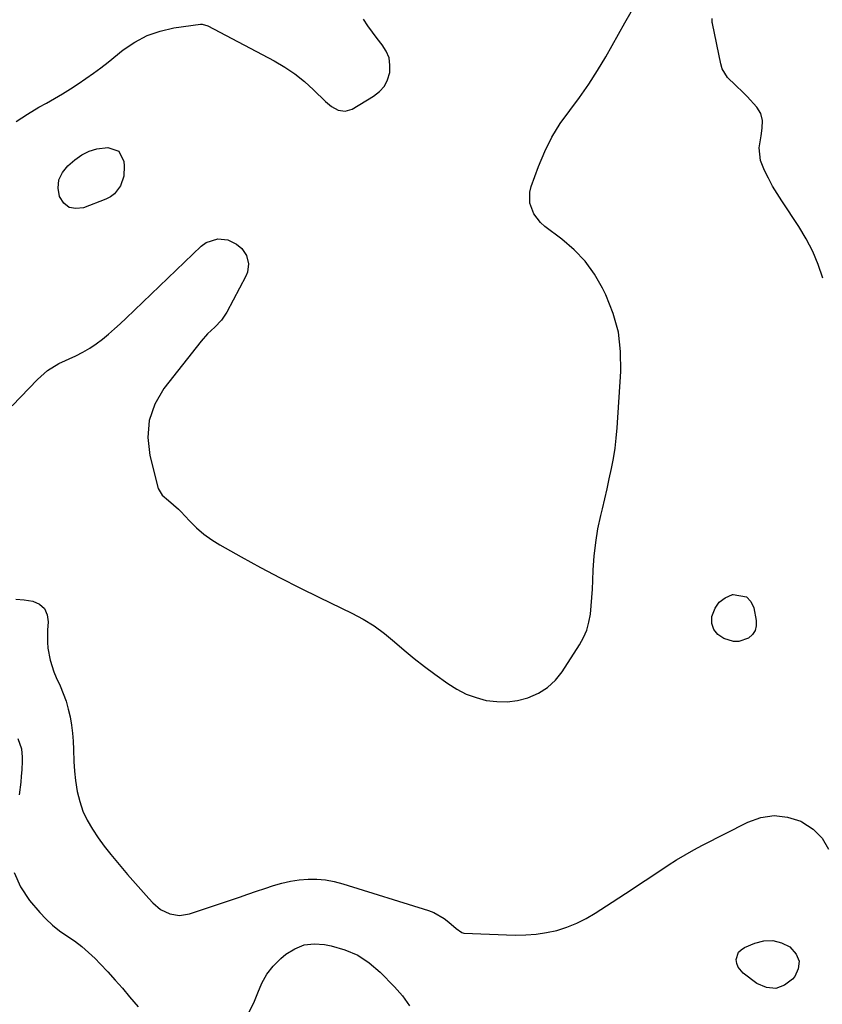
# Model space of a CAD drawing. Units: inches. Extents: x 1900207 to 1905551, y 427310 to 432607.
# Drawn here: x 1902264 to 1902554, y 430858 to 431214 of the extents above; entities that cross this region are included whole.
import ezdxf

# ---------------------------------------------------------------- set-up
doc = ezdxf.new("R2010")
doc.units = ezdxf.units.IN
doc.header["$MEASUREMENT"] = 0
doc.layers.add('7', color=7, linetype='Continuous')
doc.layers.add('8', color=7, linetype='Continuous')

msp = doc.modelspace()

# ---------------------------------------------------------------- linework, layer by layer
at = {"layer": '7', "color": 18}
for points in [[(1902261.19, 431074.21, 1796), (1902270.33, 431083.72, 1796), (1902273.9, 431087, 1796), (1902277.99, 431089.54, 1796), (1902284.13, 431092.36, 1796), (1902286.66, 431093.64, 1796), (1902289.12, 431095.05, 1796), (1902291.46, 431096.63, 1796), (1902293.72, 431098.34, 1796), (1902295.91, 431100.16, 1796), (1902298.06, 431102.02, 1796), (1902300.17, 431103.93, 1796), (1902302.25, 431105.88, 1796), (1902329.4, 431131.97, 1796), (1902331.15, 431133.29, 1796), (1902335.34, 431134.59, 1796), (1902338.95, 431134.27, 1796), (1902342.17, 431132.72, 1796), (1902344.11, 431131.05, 1796), (1902345.76, 431128.53, 1796), (1902346.48, 431125.54, 1796), (1902346.11, 431122.57, 1796), (1902345.54, 431121.14, 1796), (1902338.59, 431108.07, 1796), (1902336.68, 431105.16, 1796), (1902334.27, 431102.65, 1796), (1902331.72, 431100.23, 1796), (1902329.42, 431097.58, 1796), (1902315.94, 431080.49, 1796), (1902312.68, 431074.87, 1796), (1902310.56, 431069, 1796), (1902310.13, 431062.78, 1796), (1902310.83, 431056.32, 1796), (1902313.89, 431044.42, 1796), (1902315.32, 431041.94, 1796), (1902317.57, 431040, 1796), (1902321.14, 431036.97, 1796), (1902322.01, 431036.09, 1796), (1902325.15, 431032.7, 1796), (1902327.67, 431030.23, 1796), (1902330.32, 431027.93, 1796), (1902333.17, 431025.9, 1796), (1902336.17, 431024.03, 1796), (1902343.87, 431019.72, 1796), (1902350.85, 431015.89, 1796), (1902357.88, 431012.15, 1796), (1902364.98, 431008.54, 1796), (1902372.11, 431005.01, 1796), (1902383.73, 430999.4, 1796), (1902387.85, 430997.19, 1796), (1902391.82, 430994.77, 1796), (1902395.56, 430992.01, 1796), (1902399.16, 430989.03, 1796), (1902402.69, 430985.95, 1796), (1902406.29, 430982.94, 1796), (1902409.99, 430980.06, 1796), (1902413.75, 430977.26, 1796), (1902418.41, 430973.91, 1796), (1902421.66, 430971.87, 1796), (1902425.05, 430970.14, 1796), (1902428.63, 430968.84, 1796), (1902432.33, 430967.85, 1796), (1902436.12, 430967.4, 1796), (1902439.89, 430967.33, 1796), (1902443.62, 430967.85, 1796), (1902447.33, 430968.77, 1796), (1902451.22, 430970.48, 1796), (1902454.48, 430972.5, 1796), (1902457.26, 430975.15, 1796), (1902459.72, 430978.21, 1796), (1902465.98, 430987.88, 1796), (1902467.42, 430990.5, 1796), (1902468.6, 430993.21, 1796), (1902469.4, 430996.06, 1796), (1902469.93, 430999.01, 1796), (1902470.23, 431002.02, 1796), (1902470.49, 431005.04, 1796), (1902470.68, 431008.07, 1796), (1902470.83, 431011.1, 1796), (1902470.98, 431015.05, 1796), (1902471.31, 431019.99, 1796), (1902471.84, 431024.9, 1796), (1902472.66, 431029.78, 1796), (1902473.67, 431034.62, 1796), (1902474.25, 431037.02, 1796), (1902475.11, 431040.65, 1796), (1902475.94, 431044.28, 1796), (1902476.75, 431047.93, 1796), (1902477.53, 431051.57, 1796), (1902478.22, 431055.23, 1796), (1902478.81, 431058.91, 1796), (1902479.24, 431062.61, 1796), (1902479.57, 431066.32, 1796), (1902480.91, 431086.71, 1796), (1902480.82, 431093.86, 1796), (1902480.01, 431100.87, 1796), (1902478.11, 431107.66, 1796), (1902475.5, 431114.32, 1796), (1902474.33, 431116.72, 1796), (1902471.39, 431121.79, 1796), (1902468.03, 431126.5, 1796), (1902464.02, 431130.68, 1796), (1902459.59, 431134.5, 1796), (1902453.43, 431139.08, 1796), (1902451.89, 431140.45, 1796), (1902449.46, 431143.68, 1796), (1902448.08, 431147.52, 1796), (1902448.07, 431151.48, 1796), (1902448.55, 431153.46, 1796), (1902451.19, 431160.74, 1796), (1902453.44, 431166.11, 1796), (1902456.01, 431171.3, 1796), (1902459.06, 431176.23, 1796), (1902462.44, 431180.97, 1796), (1902465.95, 431185.65, 1796), (1902469.31, 431190.43, 1796), (1902472.45, 431195.36, 1796), (1902475.44, 431200.39, 1796), (1902480.02, 431208.51, 1796), (1902482.32, 431212.58, 1796), (1902484.64, 431216.65, 1796)], [(1902262.55, 431177.03, 1794), (1902266.61, 431179.7, 1794), (1902270.8, 431182.19, 1794), (1902273.49, 431183.67, 1794), (1902276.41, 431185.31, 1794), (1902279.3, 431187.01, 1794), (1902282.15, 431188.77, 1794), (1902284.97, 431190.58, 1794), (1902287.74, 431192.47, 1794), (1902290.48, 431194.4, 1794), (1902293.16, 431196.41, 1794), (1902295.8, 431198.48, 1794), (1902301.27, 431202.87, 1794), (1902305.47, 431205.71, 1794), (1902309.87, 431208.05, 1794), (1902314.6, 431209.66, 1794), (1902319.55, 431210.78, 1794), (1902329.08, 431212.12, 1794), (1902329.76, 431212.15, 1794), (1902331.73, 431211.51, 1794), (1902355.75, 431198.89, 1794), (1902359.57, 431196.65, 1794), (1902363.23, 431194.21, 1794), (1902366.66, 431191.44, 1794), (1902369.93, 431188.46, 1794), (1902374.24, 431184.17, 1794), (1902376.39, 431182.4, 1794), (1902378.84, 431181.09, 1794), (1902381.4, 431180.68, 1794), (1902383.87, 431181.45, 1794), (1902391.66, 431186.11, 1794), (1902393.78, 431187.8, 1794), (1902395.52, 431189.75, 1794), (1902396.69, 431192.09, 1794), (1902397.49, 431194.68, 1794), (1902397.56, 431197.4, 1794), (1902397.2, 431200, 1794), (1902396.19, 431202.42, 1794), (1902394.74, 431204.72, 1794), (1902392.93, 431206.98, 1794), (1902391.19, 431209.26, 1794), (1902389.55, 431211.61, 1794), (1902387.96, 431214, 1794)], [(1902553.79, 431120.35, 1798), (1902552.16, 431125.28, 1798), (1902550.23, 431130.07, 1798), (1902547.85, 431134.65, 1798), (1902545.17, 431139.1, 1798), (1902539.01, 431148.28, 1798), (1902537.3, 431150.95, 1798), (1902535.69, 431153.67, 1798), (1902534.2, 431156.47, 1798), (1902532.8, 431159.32, 1798), (1902531.38, 431162.91, 1798), (1902530.86, 431167.48, 1798), (1902531.54, 431171.86, 1798), (1902531.95, 431174.59, 1798), (1902532.02, 431177.34, 1798), (1902531.48, 431179.91, 1798), (1902530.07, 431182.14, 1798), (1902526.5, 431186.02, 1798), (1902525.13, 431187.45, 1798), (1902522.29, 431190.16, 1798), (1902519.46, 431192.83, 1798), (1902517.55, 431196.03, 1798), (1902516.97, 431197.85, 1798), (1902513.97, 431212.36, 1798), (1902513.91, 431212.72, 1798), (1902513.87, 431214.16, 1798)], [(1902288.88, 431166.28, 1796), (1902291.74, 431167.1, 1796), (1902295.68, 431167.6, 1796), (1902299.61, 431166.23, 1796), (1902301.49, 431162.52, 1796), (1902301.62, 431161.01, 1796), (1902301.43, 431157.29, 1796), (1902300.24, 431153.76, 1796), (1902298.05, 431150.86, 1796), (1902296.6, 431149.8, 1796), (1902294.97, 431148.94, 1796), (1902286.91, 431145.8, 1796), (1902284.12, 431145.51, 1796), (1902281.68, 431145.97, 1796), (1902279.77, 431147.54, 1796), (1902278.19, 431149.85, 1796), (1902277.76, 431152.96, 1796), (1902278.01, 431155.87, 1796), (1902279.27, 431158.51, 1796), (1902281.21, 431160.97, 1796), (1902283.73, 431163.15, 1796), (1902286.23, 431164.9, 1796), (1902288.88, 431166.28, 1796)], [(1902262.4, 431004.39, 1798), (1902265.49, 431004.12, 1798), (1902268.57, 431003.66, 1798), (1902270.98, 431002.54, 1798), (1902272.81, 431000.99, 1798), (1902273.79, 430998.8, 1798), (1902274.19, 430996.18, 1798), (1902273.93, 430993.18, 1798), (1902273.86, 430988.82, 1798), (1902274.07, 430986.65, 1798), (1902274.89, 430982.35, 1798), (1902276.23, 430978.18, 1798), (1902277.06, 430976.16, 1798), (1902278.46, 430973.07, 1798), (1902279.58, 430970.33, 1798), (1902280.58, 430967.56, 1798), (1902281.39, 430964.72, 1798), (1902282.07, 430961.84, 1798), (1902282.57, 430958.92, 1798), (1902282.95, 430955.99, 1798), (1902283.16, 430953.05, 1798), (1902283.26, 430950.09, 1798), (1902283.37, 430945.73, 1798), (1902283.59, 430942.32, 1798), (1902284, 430938.92, 1798), (1902284.63, 430934.93, 1798), (1902285.51, 430931.33, 1798), (1902286.67, 430927.85, 1798), (1902288.23, 430924.52, 1798), (1902290.09, 430921.26, 1798), (1902292.21, 430918.16, 1798), (1902294.41, 430915.11, 1798), (1902296.73, 430912.15, 1798), (1902299.13, 430909.26, 1798), (1902302.82, 430904.98, 1798), (1902304.73, 430902.78, 1798), (1902306.65, 430900.58, 1798), (1902308.58, 430898.39, 1798), (1902310.52, 430896.22, 1798), (1902311.89, 430894.69, 1798), (1902314.69, 430892.29, 1798), (1902318.01, 430890.71, 1798), (1902321.61, 430890.16, 1798), (1902325.2, 430890.76, 1798), (1902343.21, 430896.79, 1798), (1902346.27, 430897.82, 1798), (1902349.33, 430898.85, 1798), (1902352.39, 430899.89, 1798), (1902355.49, 430900.94, 1798), (1902358.56, 430901.84, 1798), (1902361.66, 430902.56, 1798), (1902364.8, 430903, 1798), (1902367.99, 430903.27, 1798), (1902371.17, 430903.23, 1798), (1902374.33, 430902.97, 1798), (1902377.45, 430902.4, 1798), (1902380.53, 430901.6, 1798), (1902411.42, 430891.93, 1798), (1902413.43, 430891.16, 1798), (1902417.14, 430889.07, 1798), (1902418.85, 430887.76, 1798), (1902421.5, 430885.44, 1798), (1902423.45, 430883.92, 1798), (1902423.83, 430883.82, 1798), (1902424.23, 430883.76, 1798), (1902442.75, 430883.04, 1798), (1902446.56, 430883.07, 1798), (1902450.36, 430883.32, 1798), (1902454.11, 430883.92, 1798), (1902457.84, 430884.74, 1798), (1902461.47, 430885.91, 1798), (1902465.01, 430887.3, 1798), (1902468.4, 430889.01, 1798), (1902471.69, 430890.95, 1798), (1902477.83, 430894.96, 1798), (1902480.2, 430896.52, 1798), (1902482.58, 430898.08, 1798), (1902484.95, 430899.65, 1798), (1902487.31, 430901.23, 1798), (1902489.68, 430902.8, 1798), (1902492.05, 430904.37, 1798), (1902494.42, 430905.93, 1798), (1902496.8, 430907.49, 1798), (1902498.04, 430908.3, 1798), (1902501.07, 430910.21, 1798), (1902504.14, 430912.06, 1798), (1902507.26, 430913.81, 1798), (1902510.43, 430915.49, 1798), (1902526.73, 430923.86, 1798), (1902531.5, 430925.5, 1798), (1902536.28, 430926.25, 1798), (1902541.09, 430925.66, 1798), (1902545.91, 430924.17, 1798), (1902546.32, 430923.98, 1798), (1902550.32, 430921.31, 1798), (1902553.64, 430918.1, 1798), (1902555.92, 430914.09, 1798)], [(1902523.5, 430989.09, 1798), (1902521.64, 430989.16, 1798), (1902518.06, 430990.24, 1798), (1902515.96, 430991.67, 1798), (1902514.44, 430993.42, 1798), (1902513.81, 430995.64, 1798), (1902513.76, 430998.18, 1798), (1902514.92, 431001.15, 1798), (1902516.44, 431003.37, 1798), (1902518.63, 431004.94, 1798), (1902521.25, 431006.08, 1798), (1902521.48, 431006.13, 1798), (1902526.28, 431005.28, 1798), (1902527.83, 431003.57, 1798), (1902528.97, 431001.22, 1798), (1902529.79, 430996.67, 1798), (1902529.77, 430994.8, 1798), (1902529.38, 430993.1, 1798), (1902528.41, 430991.65, 1798), (1902527.06, 430990.35, 1798), (1902523.5, 430989.09, 1798)]]:
    msp.add_polyline3d(points, dxfattribs=at)
at = {"layer": '8', "color": 18}
for points in [[(1902263.13, 430954.07, 1800), (1902264.52, 430950.3, 1800), (1902264.79, 430947.33, 1800), (1902264.75, 430945.83, 1800), (1902264.58, 430942.78, 1800), (1902264.42, 430940.51, 1800), (1902264.21, 430938.24, 1800), (1902263.65, 430933.73, 1800)], [(1902261.91, 430905.6, 1800), (1902264.16, 430900.44, 1800), (1902267.35, 430895.55, 1800), (1902271.07, 430891.23, 1800), (1902273.31, 430888.85, 1800), (1902275.68, 430886.62, 1800), (1902278.24, 430884.61, 1800), (1902280.92, 430882.75, 1800), (1902283.63, 430880.91, 1800), (1902286.24, 430878.95, 1800), (1902288.7, 430876.8, 1800), (1902291.06, 430874.54, 1800), (1902292.95, 430872.6, 1800), (1902295.67, 430869.72, 1800), (1902298.34, 430866.8, 1800), (1902300.94, 430863.82, 1800), (1902303.48, 430860.78, 1800), (1902306.58, 430857.1, 1800)], [(1902346.68, 430855.25, 1800), (1902348.4, 430858.61, 1800), (1902349.82, 430862.15, 1800), (1902351.28, 430865.66, 1800), (1902353.09, 430868.92, 1800), (1902355.43, 430871.84, 1800), (1902358.11, 430874.52, 1800), (1902359.99, 430876.1, 1800), (1902363.18, 430878.1, 1800), (1902366.54, 430879.47, 1800), (1902370.14, 430879.89, 1800), (1902373.91, 430879.67, 1800), (1902376.37, 430879.18, 1800), (1902381.27, 430877.73, 1800), (1902385.89, 430875.76, 1800), (1902390.09, 430872.98, 1800), (1902393.99, 430869.68, 1800), (1902399.21, 430864.39, 1800), (1902402.09, 430861.09, 1800), (1902404.57, 430857.49, 1800)], [(1902523.41, 430876.81, 1800), (1902524.33, 430877.76, 1800), (1902525.51, 430878.54, 1800), (1902529.32, 430880.14, 1800), (1902532.59, 430880.94, 1800), (1902535.8, 430881.09, 1800), (1902538.9, 430880.26, 1800), (1902541.93, 430878.78, 1800), (1902544.27, 430876.11, 1800), (1902545.3, 430873.59, 1800), (1902544.97, 430870.89, 1800), (1902543.74, 430868.06, 1800), (1902542.95, 430867.1, 1800), (1902539.95, 430864.9, 1800), (1902536.82, 430863.73, 1800), (1902533.51, 430864.11, 1800), (1902530.06, 430865.52, 1800), (1902525.07, 430869.23, 1800), (1902523.24, 430871.42, 1800), (1902522.8, 430872.76, 1800), (1902522.6, 430874.21, 1800), (1902523.41, 430876.81, 1800)]]:
    msp.add_polyline3d(points, dxfattribs=at)

doc.saveas('drawing.dxf')
